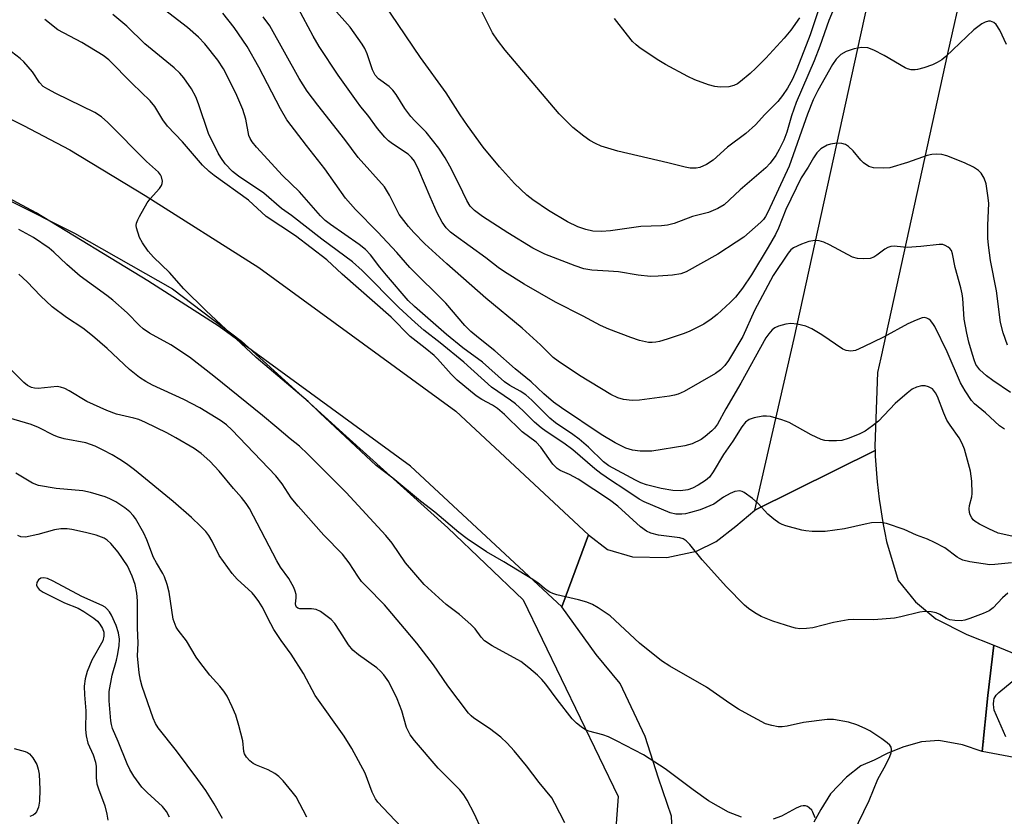
# Model space of a CAD drawing. Units: inches. Extents: x 1249764 to 1255763, y 505455 to 509455.
# Drawn here: x 1250657 to 1250879, y 506754 to 506933 of the extents above; entities that cross this region are included whole.
import ezdxf

# ---------------------------------------------------------------- set-up
doc = ezdxf.new("R2010")
doc.units = ezdxf.units.IN
doc.header["$MEASUREMENT"] = 0
for name, color, linetype in [('ELEV-Spot Elevation', 7, 'Continuous'), ('NTRL-Trees', 3, 'Continuous'), ('TRANS-Road', 130, 'Continuous'), ('Undefined', 1, 'Continuous')]:
    doc.layers.add(name, color=color, linetype=linetype)

msp = doc.modelspace()

# ---------------------------------------------------------------- linework, layer by layer
at = {"layer": 'ELEV-Spot Elevation'}
msp.add_point((1250874.29, 506770.72, 323.68), dxfattribs=at)
at = {"layer": 'NTRL-Trees'}
msp.add_lwpolyline([(1250487.94, 506737.91), (1250480.65, 506776.45), (1250489.76, 506824.24), (1250501.04, 506853.76), (1250528.82, 506893.69), (1250540.45, 506909.91), (1250561.9, 506924.68), (1250584.7, 506917.79), (1250608.31, 506911.15), (1250628.23, 506903.04), (1250654.78, 506892.71), (1250669.54, 506885.33), (1250691.67, 506872.79), (1250707.16, 506860.99), (1250730.77, 506839.59), (1250753.64, 506818.93), (1250770.61, 506802.7), (1250792, 506758.44), (1250786.11, 506679.59)], dxfattribs=at)
at = {"layer": 'TRANS-Road'}
for points in [[(1250881.83, 506993.89), (1250873.13, 506957.06), (1250869.65, 506941.43), (1250866.17, 506925.79), (1250851.14, 506857.25), (1250850.39, 506853.95), (1250849.78, 506837.35), (1250849.79, 506837.04), (1250849.83, 506836.36), (1250822.8, 506822.93), (1250831.62, 506861.62), (1250846.61, 506929.95), (1250850.12, 506945.76), (1250853.65, 506961.56), (1250860.13, 506989.06), (1250866.79, 507016.53), (1250873.41, 507044), (1250879.93, 507071.5)], [(1250651.46, 506912.83), (1250658.09, 506909.52), (1250668.5, 506904.04), (1250685.5, 506893.78), (1250711.1, 506877.54), (1250755.41, 506845.22), (1250785.33, 506817.39), (1250779.33, 506801.12), (1250745.21, 506832.86), (1250702.17, 506864.29), (1250686.07, 506874.59), (1250660.95, 506889.89), (1250654.62, 506893.26)], [(1250804.41, 506746.18), (1250803.98, 506754.03), (1250801.11, 506762.6), (1250798.05, 506771.98), (1250792.45, 506783.87), (1250787.03, 506790.4), (1250779.33, 506801.12), (1250785.33, 506817.39), (1250789.62, 506814.07), (1250795.23, 506812.38), (1250802.95, 506812.3), (1250809.61, 506813.72), (1250814.09, 506815.88), (1250818.46, 506819.34), (1250822.8, 506822.93), (1250849.83, 506836.36), (1250849.89, 506835.1), (1250850.01, 506833.16), (1250850.17, 506831.22), (1250850.35, 506829.29), (1250850.56, 506827.36), (1250850.8, 506825.43), (1250851.07, 506823.51), (1250851.36, 506821.6), (1250851.69, 506819.69), (1250852.04, 506817.79), (1250852.43, 506815.89), (1250855.03, 506807.12), (1250858.93, 506802.31), (1250863.53, 506798.46), (1250870.48, 506794.9), (1250876.56, 506792.56), (1250875.24, 506781.17), (1250873.99, 506768.6), (1250869.54, 506770.04), (1250864.17, 506771.06), (1250860.29, 506770.75), (1250856.3, 506769.62), (1250852.72, 506768.19), (1250849.67, 506766.64), (1250846.63, 506765.34), (1250843.42, 506762.78), (1250839.77, 506759.05), (1250837.66, 506755.52), (1250836.05, 506752.65)], [(1250890.8, 506765.4), (1250873.99, 506768.6), (1250875.24, 506781.17), (1250876.56, 506792.56), (1250882.99, 506789.88)]]:
    msp.add_lwpolyline(points, dxfattribs=at)
at = {"layer": 'Undefined'}
for points, elevation in [([(1250840.65, 506936.03), (1250839.41, 506933.22), (1250837.39, 506927.4), (1250836.13, 506924.15), (1250832.11, 506914.7), (1250831.06, 506911.72), (1250829.96, 506908.05), (1250829.28, 506906.24), (1250828.28, 506904.14), (1250827.5, 506902.78), (1250826.19, 506901.04), (1250825.23, 506900.02), (1250819.48, 506895.06), (1250815.88, 506891.72), (1250814.41, 506890.86), (1250812.3, 506889.94), (1250808.76, 506889.03), (1250804.61, 506887.46), (1250803.09, 506887.11), (1250801.75, 506886.98), (1250797.11, 506886.82), (1250790.26, 506885.86), (1250788.26, 506885.68), (1250786.3, 506885.76), (1250784.7, 506886.12), (1250782.89, 506886.76), (1250780.62, 506887.89), (1250776.3, 506890.42), (1250772.77, 506892.8), (1250771.44, 506893.9), (1250768.66, 506896.49), (1250765.26, 506900.23), (1250761.63, 506904.71), (1250758.04, 506909.58), (1250756.42, 506911.94), (1250753.26, 506916.89), (1250747.47, 506924.84), (1250734.13, 506944.7)], 338), ([(1250883.69, 506816.4), (1250877.57, 506817.76), (1250875.45, 506818.72), (1250873.37, 506819.8), (1250872.38, 506820.39), (1250871.95, 506820.75), (1250871.62, 506821.17), (1250871.24, 506821.89), (1250871.09, 506822.42), (1250871.05, 506823.2), (1250871.14, 506824), (1250871.62, 506825.91), (1250871.73, 506826.66), (1250871.65, 506829.47), (1250871.35, 506831.74), (1250870.01, 506836.65), (1250869.46, 506837.96), (1250868.79, 506839.19), (1250866.76, 506842.04), (1250866.03, 506843.23), (1250865.33, 506844.8), (1250863.87, 506848.55), (1250863.48, 506849.34), (1250862.8, 506850.23), (1250861.9, 506850.72), (1250861.13, 506850.91), (1250860.29, 506850.9), (1250859.17, 506850.6), (1250858.23, 506850.14), (1250857.08, 506849.3), (1250854.4, 506846.93), (1250850.58, 506843), (1250849.3, 506841.89), (1250847.58, 506840.75), (1250846.29, 506840.03), (1250843.78, 506839.05), (1250842.35, 506838.64), (1250841.19, 506838.54), (1250839.42, 506838.56), (1250838.54, 506838.65), (1250837.73, 506838.85), (1250835.43, 506839.86), (1250830.53, 506842.65), (1250828.86, 506843.25), (1250826.3, 506844), (1250825.43, 506844.13), (1250824.58, 506844.09), (1250822.59, 506843.7), (1250821.52, 506843.35), (1250820.69, 506842.77), (1250819.83, 506841.7), (1250817.78, 506838.49), (1250815.7, 506835.47), (1250813.38, 506831.55), (1250812.53, 506830.36), (1250811.67, 506829.6), (1250810, 506828.53), (1250808.74, 506827.88), (1250807.66, 506827.51), (1250806.02, 506827.3), (1250804.31, 506827.38), (1250801.69, 506827.79), (1250798.34, 506828.65), (1250797.12, 506829.08), (1250795.87, 506829.65), (1250789.91, 506832.88), (1250788.72, 506833.79), (1250785.3, 506837.09), (1250783.19, 506838.91), (1250781.81, 506839.95), (1250777.89, 506842.63), (1250776.6, 506843.62), (1250772.54, 506847.7), (1250771.23, 506848.87), (1250769.94, 506849.73), (1250767.62, 506851), (1250766.42, 506851.83), (1250761.44, 506856.28), (1250756.99, 506859.46), (1250753.34, 506862.5), (1250746.1, 506868.81), (1250744.67, 506870.17), (1250739.8, 506875.83), (1250738.34, 506877.62), (1250736.23, 506880.42), (1250735.07, 506881.65), (1250733.7, 506882.72), (1250727.19, 506887.27), (1250726.05, 506888.19), (1250724.99, 506889.2), (1250720.25, 506894.64), (1250716.44, 506898.31), (1250710.59, 506904.65), (1250709.59, 506905.89), (1250709.15, 506906.6), (1250708.83, 506907.34), (1250708.14, 506910.99), (1250707.45, 506913.15), (1250705.89, 506916.82), (1250703.13, 506922.32), (1250701.84, 506924.28), (1250698.9, 506927.93), (1250697.5, 506929.44), (1250695.04, 506931.63), (1250686.92, 506937.92)], 328), ([(1250878.98, 506841.2), (1250877.89, 506841.9), (1250874.72, 506844.83), (1250872.24, 506846.91), (1250871.56, 506847.66), (1250870.1, 506849.82), (1250869.07, 506851.58), (1250866.07, 506858.61), (1250863.27, 506864.26), (1250862.84, 506864.99), (1250862.36, 506865.62), (1250861.96, 506865.96), (1250861.48, 506866.19), (1250860.97, 506866.29), (1250860.44, 506866.24), (1250859.09, 506865.75), (1250857.22, 506864.86), (1250851.76, 506861.91), (1250847.23, 506859.69), (1250845.45, 506858.92), (1250844.4, 506858.73), (1250843.36, 506858.86), (1250842.6, 506859.2), (1250837.82, 506862.43), (1250835.57, 506863.73), (1250834.26, 506864.33), (1250832.3, 506864.81), (1250830.88, 506864.95), (1250829.74, 506864.8), (1250828.08, 506864.34), (1250827.3, 506864.02), (1250826.64, 506863.52), (1250825.92, 506862.67), (1250825.27, 506861.73), (1250819.6, 506851.56), (1250816.24, 506845.77), (1250814.39, 506842.31), (1250813.71, 506841.43), (1250813.11, 506840.83), (1250811.59, 506839.53), (1250810.67, 506838.87), (1250808.67, 506837.88), (1250807.01, 506837.42), (1250799.55, 506836.25), (1250798.4, 506836.18), (1250796.95, 506836.21), (1250795.25, 506836.41), (1250793.7, 506836.92), (1250791.35, 506838.07), (1250788.14, 506839.93), (1250779.25, 506845.95), (1250777.45, 506847.28), (1250775.29, 506849.09), (1250772.39, 506851.8), (1250768.77, 506854.73), (1250764.24, 506858.83), (1250760.53, 506861.71), (1250758.81, 506863.15), (1250757.46, 506864.54), (1250753.2, 506869.56), (1250745.06, 506877.54), (1250742.13, 506880.93), (1250737.9, 506885.52), (1250732.83, 506890.62), (1250730.63, 506893.22), (1250725.91, 506899.81), (1250721.79, 506905.03), (1250717.4, 506910.83), (1250715.92, 506913.3), (1250711.06, 506922.69), (1250708.47, 506927.35), (1250705.56, 506931.61), (1250702.98, 506934.87)], 330), ([(1250879.64, 506860.09), (1250878.68, 506862.9), (1250878.1, 506865.2), (1250877.2, 506872.32), (1250875.84, 506879.17), (1250875.37, 506882.59), (1250875.27, 506884.18), (1250875.22, 506887.04), (1250875.44, 506892.07), (1250875.25, 506893.81), (1250874.83, 506896.41), (1250874.39, 506897.71), (1250873.71, 506898.83), (1250873.14, 506899.39), (1250872.01, 506900.15), (1250870.01, 506901.16), (1250865.99, 506902.71), (1250864.9, 506903.01), (1250863.78, 506903.09), (1250862.66, 506903.03), (1250861.54, 506902.8), (1250857.12, 506901.19), (1250853.13, 506900.05), (1250851.72, 506899.92), (1250849.48, 506900.06), (1250848.41, 506900.35), (1250847.2, 506901.14), (1250846.6, 506901.76), (1250844.94, 506903.84), (1250843.86, 506904.83), (1250843.15, 506905.3), (1250842.37, 506905.53), (1250841.25, 506905.55), (1250839.83, 506905.37), (1250839.05, 506905.11), (1250837.64, 506904.29), (1250836.7, 506903.38), (1250835.95, 506902.28), (1250834.77, 506900.14), (1250833.21, 506897.78), (1250829.77, 506890.62), (1250828.07, 506886.41), (1250827.42, 506885.04), (1250825.77, 506882.14), (1250821.99, 506875.95), (1250819.98, 506872.96), (1250818.41, 506870.93), (1250817.23, 506869.69), (1250814.29, 506866.97), (1250812.92, 506865.92), (1250811.26, 506864.79), (1250807.98, 506863.15), (1250806.66, 506862.61), (1250803.02, 506861.42), (1250801.33, 506860.91), (1250800.49, 506860.74), (1250799.66, 506860.67), (1250798.82, 506860.72), (1250796.78, 506861.17), (1250794.82, 506861.81), (1250789.89, 506863.69), (1250788.02, 506864.5), (1250784.12, 506866.61), (1250777.88, 506869.78), (1250770.79, 506873.82), (1250766.39, 506876.6), (1250764.94, 506877.61), (1250762.17, 506879.72), (1250755.15, 506884.84), (1250754.26, 506885.56), (1250753.26, 506886.54), (1250752.34, 506887.8), (1250751.25, 506889.92), (1250749.63, 506893.52), (1250747.14, 506899.5), (1250746.12, 506901.55), (1250745.49, 506902.37), (1250744.72, 506903.1), (1250741.16, 506905.45), (1250740.27, 506906.13), (1250739.45, 506906.9), (1250737.77, 506908.86), (1250735.59, 506911.89), (1250734.04, 506913.75), (1250733.04, 506915.09), (1250728.93, 506920.89), (1250724.68, 506927.38), (1250723.35, 506929.67), (1250719.9, 506935.99)], 334), ([(1250879.43, 506927.77), (1250877.9, 506931.04), (1250877.14, 506932.29), (1250876.55, 506932.78), (1250875.85, 506933.04), (1250875.38, 506933.08), (1250874.64, 506932.85), (1250873.92, 506932.45), (1250872.09, 506931.08), (1250865.74, 506925.11), (1250864.84, 506924.37), (1250863.85, 506923.73), (1250862.8, 506923.21), (1250860.85, 506922.53), (1250859.43, 506922.15), (1250858.86, 506922.07), (1250857.98, 506922.12), (1250857.13, 506922.3), (1250856.59, 506922.51), (1250851.9, 506925.35), (1250849.57, 506926.56), (1250848.21, 506927.05), (1250846.77, 506927.13), (1250845.13, 506926.85), (1250843.32, 506926.21), (1250842.15, 506925.52), (1250841.11, 506924.49), (1250840.24, 506923.27), (1250836.92, 506917.43), (1250835.87, 506915.33), (1250834.59, 506912.14), (1250830.48, 506900.41), (1250825.7, 506890.01), (1250825.2, 506889.08), (1250824.7, 506888.4), (1250824.09, 506887.76), (1250820.26, 506884.44), (1250818.58, 506883.26), (1250814.4, 506880.56), (1250807.33, 506876.6), (1250806.12, 506876.17), (1250804.19, 506875.86), (1250801.03, 506875.59), (1250799.27, 506875.57), (1250796.52, 506875.87), (1250792.06, 506876.58), (1250789.82, 506876.77), (1250786.03, 506876.94), (1250784.29, 506877.25), (1250782.34, 506877.92), (1250775.48, 506880.6), (1250772.75, 506881.91), (1250767.16, 506885.38), (1250761.43, 506889.08), (1250759.66, 506890.4), (1250758.68, 506891.39), (1250757.88, 506892.63), (1250756.12, 506896.44), (1250754.07, 506900.43), (1250753, 506902.28), (1250751.61, 506904.43), (1250748.79, 506908.06), (1250746.19, 506910.59), (1250745.29, 506911.62), (1250743.98, 506913.4), (1250742.01, 506916.52), (1250741.22, 506917.55), (1250740.39, 506918.32), (1250738.06, 506920.07), (1250737.3, 506920.89), (1250736.65, 506922.12), (1250735.47, 506925.7), (1250734.91, 506926.91), (1250734.34, 506927.88), (1250731.62, 506931.72), (1250727.93, 506935.84)], 336), ([(1250837.44, 506936.49), (1250835.23, 506929.99), (1250832.25, 506922.26), (1250831.23, 506919.97), (1250830.14, 506917.95), (1250829.01, 506916.33), (1250827.96, 506914.99), (1250825.05, 506912.07), (1250822.92, 506909.72), (1250820.71, 506907.79), (1250816.63, 506904.68), (1250813.35, 506901.75), (1250811.9, 506900.8), (1250810.36, 506900.08), (1250809.56, 506899.93), (1250808.18, 506899.97), (1250807.06, 506900.17), (1250803.14, 506901.18), (1250791.95, 506903.77), (1250788.14, 506904.92), (1250786.87, 506905.5), (1250785.65, 506906.18), (1250784.25, 506907.18), (1250781.77, 506909.14), (1250778.7, 506912.17), (1250766.53, 506926.49), (1250764.83, 506928.77), (1250763.72, 506930.41), (1250761.32, 506935.24)], 340), ([(1250879.77, 506804.23), (1250878.55, 506803.17), (1250876.4, 506800.94), (1250875.52, 506800.27), (1250874.21, 506799.67), (1250871.19, 506798.53), (1250870.09, 506798.18), (1250869.24, 506798.02), (1250867.81, 506798.05), (1250866.69, 506798.23), (1250865.91, 506798.55), (1250864.41, 506799.42), (1250863.59, 506799.77), (1250862.48, 506800.03), (1250861.03, 506800.12), (1250859.89, 506799.95), (1250855.66, 506798.89), (1250854.23, 506798.61), (1250849.57, 506798.22), (1250844.94, 506798.32), (1250843.79, 506798.26), (1250840.46, 506797.62), (1250835.82, 506796.42), (1250834.37, 506796.25), (1250832.92, 506796.21), (1250831.95, 506796.34), (1250831.08, 506796.56), (1250826.8, 506797.93), (1250824.22, 506798.99), (1250822.73, 506799.78), (1250821.31, 506800.79), (1250820.42, 506801.56), (1250816.37, 506805.63), (1250810.93, 506811.73), (1250808.12, 506815.22), (1250807.3, 506816.05), (1250806.63, 506816.45), (1250805.9, 506816.7), (1250801.1, 506817.32), (1250799.38, 506817.76), (1250798.36, 506818.21), (1250797.02, 506819.15), (1250791.89, 506823.8), (1250790.05, 506825.24), (1250782.99, 506829.92), (1250781.06, 506830.93), (1250778.93, 506831.84), (1250778.23, 506832.28), (1250777.26, 506833.27), (1250774.56, 506837.08), (1250773.54, 506838.26), (1250770.34, 506840.54), (1250766.36, 506844.48), (1250764.84, 506845.83), (1250763.72, 506846.58), (1250761.33, 506847.84), (1250760, 506848.69), (1250755.76, 506852.24), (1250754.36, 506853.59), (1250751.29, 506857.04), (1250750.54, 506857.77), (1250748.56, 506859.44), (1250745.16, 506862.04), (1250740.85, 506866.4), (1250729.81, 506876.09), (1250726.36, 506879.27), (1250719.32, 506884.73), (1250712.71, 506889.1), (1250708.74, 506892.71), (1250701.03, 506898.27), (1250699.87, 506899.2), (1250698.38, 506900.63), (1250693.88, 506905.86), (1250690.5, 506909.44), (1250689.47, 506910.84), (1250687.66, 506913.8), (1250686.64, 506915.14), (1250682.58, 506919), (1250677.29, 506924.36), (1250676.01, 506925.33), (1250671.2, 506928.24), (1250665.8, 506931.12), (1250662.86, 506933.42)], 324), ([(1250880.53, 506811.08), (1250876.82, 506810.67), (1250875.68, 506810.65), (1250871.18, 506811.32), (1250869.6, 506811.69), (1250868.82, 506812.01), (1250868.34, 506812.31), (1250865.58, 506814.46), (1250863.25, 506815.66), (1250861.66, 506816.37), (1250859.17, 506817.32), (1250856.36, 506818.6), (1250852.44, 506819.9), (1250851.02, 506820.16), (1250849.05, 506820.05), (1250847.61, 506819.78), (1250842.98, 506818.69), (1250838.58, 506818.15), (1250835.68, 506818.14), (1250834.23, 506818.25), (1250833.38, 506818.4), (1250829.75, 506819.4), (1250828.95, 506819.7), (1250828.2, 506820.09), (1250827.04, 506820.91), (1250825.72, 506822), (1250823.55, 506824.41), (1250822.25, 506825.57), (1250820.4, 506826.92), (1250819.91, 506827.15), (1250819.4, 506827.26), (1250818.28, 506827.11), (1250817.19, 506826.71), (1250815.71, 506825.85), (1250813.5, 506824.3), (1250811.73, 506823.49), (1250810.42, 506823.01), (1250808.26, 506822.37), (1250807.16, 506822.11), (1250806.33, 506822), (1250804.95, 506822.04), (1250803.72, 506822.35), (1250797.87, 506824.82), (1250796.69, 506825.42), (1250793.29, 506827.75), (1250790.47, 506829.52), (1250788.06, 506831.16), (1250786.71, 506832.24), (1250781.82, 506836.53), (1250779.75, 506837.99), (1250775.79, 506840.61), (1250774.65, 506841.47), (1250773.17, 506842.75), (1250770.57, 506845.33), (1250768.86, 506846.86), (1250767.78, 506847.67), (1250763.5, 506850.61), (1250757.27, 506856.28), (1250751.93, 506860.64), (1250748.25, 506863.5), (1250746.28, 506865.18), (1250742.64, 506868.55), (1250734.37, 506876.87), (1250732.16, 506878.87), (1250725.3, 506883.94), (1250718.4, 506889.28), (1250716.21, 506890.89), (1250712.19, 506894.29), (1250706.52, 506898.12), (1250705.14, 506899.23), (1250703.53, 506900.94), (1250702.49, 506902.37), (1250701.92, 506903.35), (1250699.73, 506907.76), (1250697.5, 506914.43), (1250696.9, 506915.98), (1250695.88, 506917.83), (1250694.17, 506920.26), (1250693.27, 506921.33), (1250692.02, 506922.57), (1250685.4, 506927.98), (1250681.38, 506931.91), (1250678.2, 506934.53)], 326), ([(1250880.32, 506849.44), (1250876.35, 506852.14), (1250874.95, 506853.2), (1250873.44, 506854.53), (1250872.95, 506855.11), (1250872.55, 506855.75), (1250872.12, 506856.8), (1250871.52, 506858.77), (1250870.97, 506860.76), (1250870.52, 506862.76), (1250869.94, 506865.92), (1250869.61, 506870.63), (1250869.48, 506871.64), (1250869.17, 506872.97), (1250867.87, 506877.58), (1250867.28, 506880.63), (1250867.02, 506881.37), (1250866.71, 506881.82), (1250866.32, 506882.16), (1250865.63, 506882.55), (1250865.13, 506882.72), (1250864.28, 506882.77), (1250860.13, 506882.29), (1250857.05, 506882.1), (1250856.21, 506882.12), (1250854.16, 506882.36), (1250853.39, 506882.3), (1250852.69, 506882.07), (1250852.04, 506881.7), (1250850.25, 506880.34), (1250849.55, 506879.89), (1250848.76, 506879.64), (1250847.31, 506879.53), (1250845.85, 506879.6), (1250844.74, 506879.89), (1250839.6, 506882.68), (1250838.33, 506883.27), (1250837.29, 506883.59), (1250836.26, 506883.63), (1250834.95, 506883.43), (1250833.29, 506882.84), (1250831.5, 506882.02), (1250830.9, 506881.59), (1250830.25, 506880.84), (1250826.91, 506875.74), (1250822.71, 506867.93), (1250820.06, 506862.01), (1250816.8, 506856.63), (1250816.03, 506855.51), (1250815.04, 506854.5), (1250813.9, 506853.71), (1250806.84, 506849.66), (1250805.54, 506849.04), (1250804.71, 506848.79), (1250803.55, 506848.58), (1250796.79, 506847.67), (1250795.11, 506847.66), (1250793.2, 506847.87), (1250791.88, 506848.25), (1250790.34, 506848.95), (1250783.32, 506853.28), (1250778.5, 506856.46), (1250777.35, 506857.31), (1250774.53, 506860.18), (1250770.34, 506863.94), (1250762.18, 506870.66), (1250753.38, 506878.37), (1250748.47, 506882.93), (1250745.95, 506885.49), (1250744.76, 506886.8), (1250742.69, 506889.55), (1250740.53, 506893.86), (1250739.37, 506895.76), (1250733.48, 506902.36), (1250730.46, 506906.44), (1250724.33, 506914.17), (1250721.97, 506917.32), (1250720.17, 506920.13), (1250713.55, 506931.97), (1250712.07, 506934.01)], 332), ([(1250832.81, 506933.79), (1250830.84, 506930.99), (1250829.39, 506929.21), (1250825.26, 506924.72), (1250823.02, 506922.44), (1250821.75, 506921.27), (1250819.55, 506919.45), (1250818.83, 506918.97), (1250818.05, 506918.57), (1250816.95, 506918.24), (1250814.93, 506918.21), (1250813.78, 506918.35), (1250812.35, 506918.75), (1250809.27, 506919.85), (1250807.65, 506920.6), (1250802.68, 506923.27), (1250801.15, 506924.18), (1250796.92, 506926.96), (1250796.01, 506927.69), (1250795.19, 506928.51), (1250794.06, 506929.88), (1250791.19, 506933.67)], 342), ([(1250844.91, 506750.08), (1250848.49, 506757.52), (1250850.43, 506762.34), (1250852.25, 506765.55), (1250853.14, 506767.45), (1250853.44, 506768.26), (1250853.56, 506769.06), (1250853.44, 506769.55), (1250853.15, 506769.97), (1250852.54, 506770.54), (1250851.39, 506771.43), (1250848.68, 506773.25), (1250847.64, 506773.78), (1250845.76, 506774.56), (1250843.84, 506775.16), (1250840.49, 506775.76), (1250839.06, 506775.81), (1250833.76, 506775.12), (1250830.03, 506774.25), (1250828.89, 506774.12), (1250828.03, 506774.13), (1250826.59, 506774.4), (1250825.2, 506774.84), (1250820.6, 506777.25), (1250819.09, 506778.13), (1250817.11, 506779.42), (1250811.88, 506783.1), (1250803.63, 506787.82), (1250801.77, 506789.01), (1250796.8, 506792.99), (1250790.16, 506799.1), (1250787.48, 506800.92), (1250786.2, 506801.66), (1250784.92, 506802.17), (1250783.06, 506802.7), (1250778.15, 506803.87), (1250777.31, 506804.13), (1250776.61, 506804.45), (1250775.8, 506804.99), (1250773.94, 506806.55), (1250772.8, 506807.34), (1250766.26, 506811.32), (1250762.32, 506813.58), (1250757.97, 506816.46), (1250756.12, 506817.88), (1250750.74, 506822.49), (1250747.46, 506824.94), (1250741.23, 506830.14), (1250737.51, 506832.96), (1250724.82, 506844.82), (1250722.2, 506847.37), (1250710.46, 506857.3), (1250699.12, 506867.9), (1250694.22, 506872.78), (1250690.95, 506876.44), (1250687.38, 506879.89), (1250686.13, 506881.28), (1250684.85, 506883.11), (1250684.2, 506884.36), (1250683.53, 506886.5), (1250683.47, 506887.03), (1250683.52, 506887.55), (1250683.8, 506888.33), (1250684.19, 506889.1), (1250685.94, 506892.12), (1250686.62, 506893.04), (1250688.73, 506895.36), (1250689.18, 506896.03), (1250689.34, 506896.51), (1250689.37, 506897), (1250689.19, 506897.98), (1250688.94, 506898.48), (1250688.49, 506899.02), (1250685.77, 506901.43), (1250677.05, 506910.22), (1250675.67, 506911.49), (1250674.14, 506912.48), (1250665.37, 506916.76), (1250663.53, 506917.73), (1250662.55, 506918.36), (1250661.71, 506919.22), (1250660.08, 506921.63), (1250658.18, 506923.86), (1250657.34, 506924.65), (1250654.43, 506926.91)], 322), ([(1250761.31, 506750.89), (1250759.58, 506754.61), (1250757.98, 506757.63), (1250757.25, 506758.85), (1250756.31, 506759.97), (1250751.48, 506764.81), (1250746.11, 506771.06), (1250745.15, 506772.33), (1250744.35, 506773.98), (1250743.27, 506777.75), (1250742.26, 506780.47), (1250740.32, 506784.26), (1250739.22, 506785.86), (1250738.49, 506786.68), (1250737.67, 506787.42), (1250733.52, 506790.37), (1250732.26, 506791.42), (1250731.3, 506792.59), (1250729.35, 506795.69), (1250728.16, 506797.4), (1250727.36, 506798.27), (1250726.2, 506799.22), (1250724.99, 506800.09), (1250723.97, 506800.56), (1250722.92, 506800.68), (1250720.33, 506800.68), (1250719.87, 506800.82), (1250719.55, 506801.1), (1250719.39, 506801.44), (1250719.35, 506801.86), (1250719.48, 506803.19), (1250719.46, 506803.93), (1250719.29, 506804.67), (1250718.95, 506805.49), (1250717.82, 506807.51), (1250715.98, 506810.11), (1250715.16, 506811.48), (1250708.97, 506823.28), (1250708.21, 506824.44), (1250707.19, 506825.75), (1250705.36, 506827.82), (1250702.13, 506831.71), (1250700.04, 506833.97), (1250698.08, 506835.67), (1250696.53, 506836.79), (1250692.39, 506839.25), (1250690.39, 506840.33), (1250685.57, 506842.66), (1250684.02, 506843.33), (1250682.93, 506843.68), (1250679, 506844.56), (1250676.82, 506845.37), (1250672.37, 506847.41), (1250668.38, 506849.81), (1250667.37, 506850.33), (1250666.43, 506850.66), (1250665.66, 506850.76), (1250661.37, 506850.34), (1250660.59, 506850.39), (1250659.88, 506850.57), (1250658.98, 506851.02), (1250658.14, 506851.67), (1250655.16, 506854.7)], 316), ([(1250721.92, 506753.75), (1250719.47, 506758.36), (1250718.62, 506759.52), (1250716.57, 506761.94), (1250715.57, 506762.97), (1250714.67, 506763.63), (1250713.21, 506764.45), (1250710.57, 506765.51), (1250709.81, 506765.89), (1250709.02, 506766.47), (1250708.29, 506767.3), (1250707.87, 506768.03), (1250707.7, 506768.56), (1250707.51, 506770.97), (1250706.61, 506774.45), (1250705.93, 506776.74), (1250705.11, 506778.63), (1250703.93, 506781), (1250703.18, 506782.2), (1250702.32, 506783.3), (1250700.05, 506785.76), (1250697.78, 506788.66), (1250696.97, 506789.83), (1250694.78, 506793.49), (1250692.9, 506795.89), (1250692.47, 506796.58), (1250691.82, 506798.38), (1250690.85, 506804.47), (1250690.42, 506806.19), (1250689.86, 506807.89), (1250689.48, 506808.66), (1250688, 506811.06), (1250687.35, 506812.25), (1250685.88, 506816.26), (1250685.2, 506817.77), (1250683.27, 506821.02), (1250682.76, 506821.71), (1250682, 506822.54), (1250680.88, 506823.46), (1250678.87, 506824.77), (1250677.56, 506825.48), (1250676.48, 506825.91), (1250673.15, 506826.9), (1250671.46, 506827.31), (1250665.45, 506827.82), (1250661.44, 506828.49), (1250660.11, 506829.03), (1250656.33, 506831.29)], 312), ([(1250702.91, 506753.52), (1250701.01, 506756.8), (1250699.12, 506759.76), (1250697.36, 506762.26), (1250692.55, 506768.76), (1250688.43, 506773.92), (1250687.84, 506774.87), (1250687.26, 506776.11), (1250684.81, 506783.18), (1250684.44, 506784.62), (1250684.14, 506786.29), (1250683.77, 506790.09), (1250683.89, 506792.94), (1250683.76, 506796.43), (1250683.74, 506802.49), (1250683.57, 506804.2), (1250683.23, 506806.19), (1250682.58, 506808.06), (1250681.5, 506810.38), (1250679.42, 506813.47), (1250677.72, 506815.45), (1250676.9, 506816.16), (1250676.25, 506816.59), (1250674.47, 506817.31), (1250672.01, 506817.92), (1250669, 506818.55), (1250667.92, 506818.7), (1250666.49, 506818.69), (1250665.06, 506818.52), (1250661.34, 506817.47), (1250658.52, 506816.88), (1250657.48, 506816.94), (1250656.79, 506817.19)], 310), ([(1250690.94, 506753.77), (1250690.31, 506755.06), (1250689.36, 506756.18), (1250685.92, 506759.34), (1250684.73, 506760.58), (1250682.91, 506763.04), (1250682.02, 506764.54), (1250681.42, 506765.78), (1250679.41, 506770.84), (1250678.14, 506773.79), (1250677.89, 506774.62), (1250677.75, 506775.5), (1250677.36, 506779.96), (1250677.37, 506782.08), (1250678.02, 506785.77), (1250679.04, 506789.11), (1250679.29, 506790.18), (1250679.64, 506792.36), (1250679.69, 506793.91), (1250679.5, 506795.28), (1250678.95, 506796.92), (1250677.88, 506799.3), (1250677.42, 506800.06), (1250676.88, 506800.74), (1250676.47, 506801.09), (1250675.8, 506801.48), (1250671.23, 506803.46), (1250664.75, 506806.9), (1250663.46, 506807.51), (1250662.68, 506807.69), (1250662.02, 506807.58), (1250661.47, 506807.22), (1250661.11, 506806.66), (1250660.99, 506806.05), (1250661.13, 506805.63), (1250661.61, 506805.09), (1250662.48, 506804.45), (1250667.3, 506802.03), (1250670.42, 506800.83), (1250671.65, 506800.13), (1250673.94, 506798.64), (1250674.75, 506797.9), (1250675.28, 506797.22), (1250675.87, 506796.24), (1250676.17, 506795.47), (1250676.21, 506794.52), (1250675.93, 506793.51), (1250673.51, 506789.17), (1250672.39, 506786.57), (1250671.96, 506784.95), (1250671.77, 506783.28), (1250671.83, 506781.33), (1250672.1, 506777.74), (1250672.02, 506773.5), (1250672.17, 506772.1), (1250672.57, 506770.47), (1250673.74, 506767.82), (1250674.29, 506766.21), (1250674.47, 506765.21), (1250674.45, 506762.66), (1250674.63, 506761.26), (1250674.96, 506760.16), (1250676.39, 506756.37), (1250676.85, 506754.46), (1250677.07, 506753.08)], 308), ([(1250879.29, 506771.91), (1250876.69, 506777.91), (1250876.55, 506778.45), (1250876.49, 506779.25), (1250876.56, 506780.04), (1250876.69, 506780.54), (1250877.11, 506781.23), (1250877.72, 506781.84), (1250880.69, 506784.31)], 324), ([(1250655.96, 506769.26), (1250658.49, 506768.58), (1250659.01, 506768.36), (1250659.46, 506768.05), (1250660.19, 506767.17), (1250661.08, 506765.63), (1250661.42, 506764.57), (1250661.6, 506763.47), (1250661.79, 506760.04), (1250661.72, 506757.42), (1250661.49, 506756.01), (1250660.99, 506755), (1250660.64, 506754.57), (1250660.23, 506754.24), (1250659.53, 506753.91)], 310)]:
    msp.add_lwpolyline(points, dxfattribs=dict(at, elevation=elevation))
for points in [[(1250819.77, 506753.81, 320), (1250816.81, 506754.95, 320), (1250812.31, 506757.45, 320), (1250808.86, 506759.91, 320), (1250802.6, 506764.65, 320), (1250797.67, 506767.79, 320), (1250791.63, 506770.98, 320), (1250789.85, 506771.85, 320), (1250788.52, 506772.35, 320), (1250785.38, 506773.14, 320), (1250784.61, 506773.49, 320), (1250783.68, 506774.11, 320), (1250782.58, 506774.98, 320), (1250781.62, 506775.97, 320), (1250778.26, 506780.28, 320), (1250775.72, 506783.76, 320), (1250774.84, 506784.77, 320), (1250773.82, 506785.75, 320), (1250771.87, 506787.45, 320), (1250770.06, 506788.83, 320), (1250763.59, 506792.38, 320), (1250761.88, 506793.51, 320), (1250761.11, 506794.29, 320), (1250759.76, 506796.17, 320), (1250758.81, 506797.17, 320), (1250756.23, 506799.41, 320), (1250753.29, 506801.71, 320), (1250748.31, 506806.21, 320), (1250744.09, 506811.08, 320), (1250741.13, 506815.47, 320), (1250739.71, 506817.21, 320), (1250730.72, 506826.92, 320), (1250722.09, 506835.56, 320), (1250720.2, 506837.35, 320), (1250718.1, 506838.96, 320), (1250715.15, 506841.57, 320), (1250711.87, 506844.26, 320), (1250700.93, 506853.1, 320), (1250695.48, 506857.36, 320), (1250691.25, 506860.14, 320), (1250686.48, 506862.79, 320), (1250685.05, 506863.76, 320), (1250684.19, 506864.53, 320), (1250681.41, 506867.38, 320), (1250678.21, 506870.21, 320), (1250676.86, 506871.3, 320), (1250670.86, 506875.63, 320), (1250667.85, 506878.25, 320), (1250664.95, 506881.04, 320), (1250663.86, 506881.96, 320), (1250660.34, 506884.36, 320), (1250657.07, 506886.11, 320)], [(1250780.02, 506752.52, 318), (1250777.76, 506756.9, 318), (1250777.03, 506758.15, 318), (1250774.19, 506761.62, 318), (1250771.38, 506765.34, 318), (1250768.6, 506768.71, 318), (1250767.03, 506770.42, 318), (1250765.56, 506771.82, 318), (1250763.01, 506773.74, 318), (1250759.49, 506776.09, 318), (1250758.87, 506776.6, 318), (1250758.3, 506777.2, 318), (1250753.62, 506783.36, 318), (1250750.38, 506788.12, 318), (1250746.63, 506792.96, 318), (1250743.91, 506796.26, 318), (1250739.36, 506801.63, 318), (1250735.29, 506805.72, 318), (1250734.22, 506806.89, 318), (1250733.34, 506808.08, 318), (1250731.41, 506811.05, 318), (1250729.91, 506813.03, 318), (1250725.68, 506817.32, 318), (1250719.91, 506823.82, 318), (1250718.36, 506825.74, 318), (1250716.31, 506828.88, 318), (1250714.89, 506830.65, 318), (1250705.03, 506841.02, 318), (1250703.78, 506842.14, 318), (1250702.46, 506843.13, 318), (1250697.82, 506845.95, 318), (1250694.22, 506847.85, 318), (1250687.14, 506851.08, 318), (1250685.64, 506851.9, 318), (1250684.18, 506852.84, 318), (1250681.97, 506854.64, 318), (1250676.9, 506859.34, 318), (1250673.66, 506862.2, 318), (1250671.42, 506863.88, 318), (1250667.76, 506866.34, 318), (1250664.54, 506868.73, 318), (1250661.95, 506871.2, 318), (1250658.92, 506874.36, 318), (1250657.01, 506876.05, 318)], [(1250744.58, 506750.14, 314), (1250739.04, 506755.88, 314), (1250737.87, 506757.18, 314), (1250737.35, 506757.88, 314), (1250736.61, 506759.42, 314), (1250735.02, 506763.71, 314), (1250732.03, 506769.28, 314), (1250730.32, 506772.03, 314), (1250723.73, 506781.2, 314), (1250721.17, 506786.12, 314), (1250718.38, 506790.49, 314), (1250716.14, 506793.59, 314), (1250714.49, 506796.08, 314), (1250713.76, 506797.35, 314), (1250711.8, 506801.15, 314), (1250711.07, 506802.33, 314), (1250710.26, 506803.47, 314), (1250709.55, 506804.31, 314), (1250706.22, 506807.38, 314), (1250705.06, 506808.66, 314), (1250702.18, 506812.73, 314), (1250700.56, 506815.98, 314), (1250699.82, 506817.21, 314), (1250699.13, 506818.12, 314), (1250697.95, 506819.34, 314), (1250695.88, 506821.3, 314), (1250691.76, 506824.85, 314), (1250683.11, 506832.01, 314), (1250681.28, 506833.39, 314), (1250679.81, 506834.36, 314), (1250678.05, 506835.42, 314), (1250676.05, 506836.47, 314), (1250674.26, 506837.31, 314), (1250672.13, 506838.07, 314), (1250667.21, 506839, 314), (1250665.99, 506839.34, 314), (1250665.02, 506839.75, 314), (1250661.43, 506841.55, 314), (1250659.79, 506842.19, 314), (1250654.72, 506843.69, 314)], [(1250836.32, 506753.67, 320), (1250835.85, 506754.91, 320), (1250835.57, 506755.35, 320), (1250835.03, 506755.88, 320), (1250834.62, 506756.16, 320), (1250834.18, 506756.33, 320), (1250833.67, 506756.34, 320), (1250833.14, 506756.24, 320), (1250832.09, 506755.82, 320), (1250828.77, 506753.98, 320), (1250826.87, 506753.36, 320)]]:
    msp.add_polyline3d(points, dxfattribs=at)

doc.saveas('drawing.dxf')
